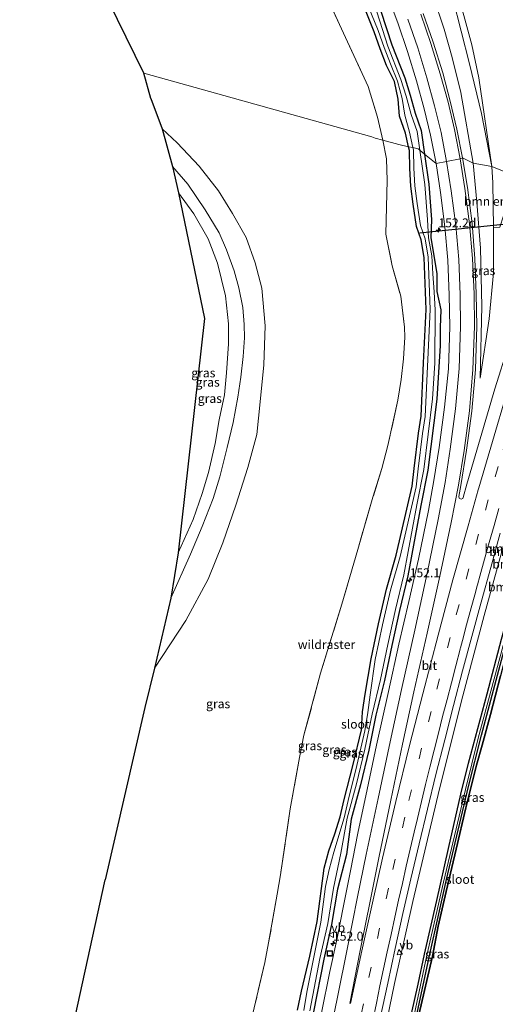
# Model space of a CAD drawing. Units: metres. Extents: x 226243 to 227893, y 531250 to 537501.
# Drawn here: x 227219 to 227352, y 536593 to 536869 of the extents above; entities that cross this region are included whole.
import ezdxf
from ezdxf.enums import TextEntityAlignment as Align

# ---------------------------------------------------------------- set-up
doc = ezdxf.new("R2010")
doc.units = ezdxf.units.M
doc.linetypes.add('IE-TERREINAFSCHEIDING', pattern=[10, 8, -2])
doc.linetypes.add('VW-3-9_STREEP', pattern=[12, 3, -9])
doc.layers.get('0').update_dxf_attribs({"lineweight": 25})
for name, color, linetype, lineweight in [('B-ME-AM-KILOMETR-S-B1', 7, 'Continuous', 18), ('B-ME-BV-GELEIDECONSTRUCTIE-GELEIDERAIL-L-B1', 213, 'BV-GELEIDERAIL', 18), ('B-ME-GR-BOMENSTRUIKEN-GV-B6', 93, 'Continuous', 18), ('B-ME-GW-KRUINLIJN-L-B1', 93, 'Continuous', 18), ('B-ME-GW-TEENLIJN-L-B1', 93, 'Continuous', 18), ('B-ME-IE-GRASLAND-GV-B6', 93, 'Continuous', 18), ('B-ME-IE-HULPGEOMETRIE-L-B1', 53, 'Continuous', 18), ('B-ME-IE-INRICHTINGSELEMENT-S-B1', 253, 'Continuous', 18), ('B-ME-IE-TERREINAFSCHEIDING-RASTERHEKWERK-L-B1', 8, 'IE-TERREINAFSCHEIDING', 18), ('B-ME-OG-WATER-GV-B6', 153, 'Continuous', 18), ('B-ME-VH-VERH_SOORT-BITUMEN-GV-B6', 8, 'IE-TERREINAFSCHEIDING-NATUURLIJK-HOUTWAL', 18), ('B-ME-VW-MARKERING-39STREEP-015-L-B1', 255, 'VW-3-9_STREEP', 18), ('B-ME-VW-MARKERING-STREEP-015-L-B1', 7, 'Continuous', 18), ('B-ME-VW-MEUBILAIR_WEGMEUBILAIR-VERKEERSBORD-S-B1', 8, 'Continuous', 18)]:
    doc.layers.add(name, color=color, linetype=linetype, lineweight=lineweight)
for name, color, linetype in [('B-ME-GR-BOS-GV-B6', 10, 'Continuous'), ('B-ME-GW-INSTEEKWATERGANG-L-B1', 10, 'Continuous'), ('B-ME-KG-KADASTRAAL-OPNAMEDTMGRENS-L-B1', 10, 'Continuous'), ('B-ME-KW-DUIKER-L-B1', 10, 'Continuous')]:
    doc.layers.add(name, color=color, linetype=linetype)
doc.styles.add('NLCS-ISO', font='NLCS-ISO.TTF')
doc.linetypes.add('BV-GELEIDERAIL', pattern='A,10,-3,[108,NLCS.SHX,S=1,R=0,X=0,Y=0],-3', length=16)
doc.linetypes.add('IE-TERREINAFSCHEIDING-NATUURLIJK-HOUTWAL', pattern='A,7,-1.5,[67,NLCS.SHX,S=0.75,R=45,X=0,Y=0],-1.5,7,-1.5,[70,NLCS.SHX,S=0.75,R=0,X=0,Y=0],-1.5', length=20)

# ---------------------------------------------------------------- blocks, each defined once
blk = doc.blocks.new('hecto')
for p, q in [((0, 0.625), (-0.625, 0)), ((0, -0.625), (0, 0.625)), ((-0.625, 0), (0.625, 0)), ((0.625, 0), (0, -0.625))]:
    blk.add_line(p, q)
blk = doc.blocks.new('put')
for p, q in [((0.75, 0.75), (-0.75, 0.75)), ((-0.75, 0.75), (-0.75, -0.75)), ((0.75, -0.75), (0.75, 0.75)), ((-0.75, -0.75), (0.75, -0.75))]:
    blk.add_line(p, q)
blk.add_lwpolyline([(-0.625, 0.625), (0.625, 0.625), (0.625, -0.625), (-0.625, -0.625)], close=True)
blk = doc.blocks.new('verkeersbord')
for p, q in [((0, 0.75), (-0.75, -0.625)), ((0.75, -0.625), (0, 0.75)), ((-0.75, -0.625), (0.75, -0.625))]:
    blk.add_line(p, q)

msp = doc.modelspace()

# ---------------------------------------------------------------- linework, layer by layer
at = {"layer": 'B-ME-BV-GELEIDECONSTRUCTIE-GELEIDERAIL-L-B1'}
msp.add_polyline3d([(227383.8718, 536816.9826, 15.3521), (227372.8598, 536783.3914, 15.3388), (227366.52, 536762.8057, 15.3097), (227356.9355, 536730.1678, 15.2732), (227349.2312, 536702.4275, 15.2636), (227343.3034, 536679.9145, 15.2357), (227336.7496, 536653.8122, 15.214), (227329.2763, 536622.2751, 15.2722), (227324.1726, 536599.2977, 15.2495), (227318.7584, 536572.9101, 15.2163), (227312.5745, 536541.0357, 15.1714), (227307.0703, 536514.4995, 15.1721), (227302.462, 536486.4189, 15.1248)], dxfattribs=at)
at = {"layer": 'B-ME-GR-BOMENSTRUIKEN-GV-B6'}
for points in [[(227320.733, 536918.922, 16.067), (227325.22, 536912.452, 15.726), (227329.746, 536905.796, 15.49), (227333.872, 536897.386, 15.145), (227336.868, 536891.213, 14.867), (227340.883, 536879.676, 14.635), (227343.576, 536870.517, 14.492), (227345.846, 536862.285, 14.399), (227347.809, 536853.073, 14.42), (227351.374, 536828.184, 14.512), (227348.516, 536843.033, 14.716), (227345.177, 536856.994, 14.922), (227340.479, 536875.367, 15.154), (227336.982, 536883.979, 15.365), (227333.115, 536893.213, 15.673), (227327.016, 536906.68, 16.104), (227320.733, 536918.922, 16.067)], [(227377.307, 536882.676, 13.679), (227369.051, 536857.178, 13.692), (227362.76, 536837.588, 13.818), (227359.885, 536828.947, 14.012), (227358.494, 536825.349, 14.137), (227351.374, 536828.184, 14.512), (227347.809, 536853.073, 14.42), (227345.846, 536862.285, 14.399), (227343.576, 536870.517, 14.492)], [(227353.688, 536811.237, 14.585), (227351.864, 536811.138, 14.764), (227351.664, 536823.639, 14.725), (227351.374, 536828.184, 14.512), (227358.494, 536825.349, 14.137), (227357.409, 536822.542, 14.235), (227354.676, 536814.363, 14.496), (227353.688, 536811.237, 14.585)]]:
    msp.add_polyline3d(points, dxfattribs=at)
at = {"layer": 'B-ME-GR-BOS-GV-B6'}
for points in [[(227328.1894, 536580.1556, 13.285), (227334.0124, 536607.5536, 13.341), (227338.7094, 536628.4426, 13.401), (227344.8974, 536654.4536, 13.401), (227348.4844, 536668.8346, 13.351), (227355.6287, 536695.4514, 13.3878), (227356.3131, 536694.7719, 14.1722), (227353.843, 536685.455, 14.159), (227351.043, 536674.656, 14.096), (227348.695, 536666.043, 14.058), (227347.122, 536660.515, 14.089), (227344.115, 536648.468, 14.025), (227341.422, 536636.917, 14.093), (227338.656, 536625.072, 14.093), (227336.425, 536615.334, 14.067), (227334.79, 536606.964, 14.067), (227330.996, 536590.536, 14.114)], [(227330.996, 536590.536, 14.114), (227334.79, 536606.964, 14.067), (227336.425, 536615.334, 14.067), (227338.656, 536625.072, 14.093), (227341.422, 536636.917, 14.093), (227344.115, 536648.468, 14.025), (227347.122, 536660.515, 14.089), (227348.695, 536666.043, 14.058), (227351.043, 536674.656, 14.096), (227353.843, 536685.455, 14.159)]]:
    msp.add_polyline3d(points, dxfattribs=at)
at = {"layer": 'B-ME-GW-INSTEEKWATERGANG-L-B1'}
for points in [[(227328.104, 536833.7685, 15.5429), (227327.2584, 536837.5182, 15.549), (227325.5075, 536842.2758, 15.807), (227325.2177, 536847.0677, 15.6741), (227324.1505, 536851.9948, 15.6272), (227321.9567, 536856.5215, 15.9937), (227320.1532, 536861.1875, 16.1671), (227318.4969, 536865.9047, 16.2207), (227312.957, 536879.7832, 16.769)], [(227318.7339, 536876.7026, 16.1264), (227323.371, 536862.3284, 15.7665), (227327.0277, 536853.0151, 15.5334), (227328.5459, 536848.2479, 15.51), (227329.9444, 536843.1151, 15.3986), (227331.5878, 536838.3372, 15.3771), (227332.5904, 536831.6902, 15.2397)], [(227297.0084, 536591.8273, 14.8221), (227298.1515, 536597.1692, 14.9247), (227300.4204, 536606.9125, 14.9904), (227302.452, 536616.7042, 14.8906), (227304.4349, 536631.6081, 15.1954), (227305.8033, 536636.4321, 15.2423), (227307.454, 536641.1982, 14.9766), (227308.9602, 536645.994, 14.8682), (227310.0444, 536650.8758, 14.8682), (227312.5424, 536660.6278, 14.993), (227314.919, 536670.3414, 14.7659), (227315.2341, 536675.4079, 14.9379), (227315.9438, 536680.3791, 14.9926), (227317.6067, 536690.2639, 15.0707), (227319.6495, 536700.0576, 15.3551), (227321.9126, 536709.7985, 15.1219), (227324.6235, 536719.2645, 14.9812), (227329.1147, 536738.6261, 14.7095), (227329.6145, 536743.6038, 14.6157), (227330.8311, 536753.5298, 14.7241), (227331.6569, 536758.2568, 14.7752), (227332.3142, 536773.2432, 14.9237), (227332.9848, 536788.1879, 14.83), (227332.4328, 536802.7089, 14.9295), (227331.6206, 536807.6478, 14.9514), (227330.2896, 536811.4356, 15.0834), (227329.3619, 536817.7007, 15.4448), (227328.7217, 536822.6876, 15.7184), (227328.4289, 536827.6892, 15.8312), (227328.3415, 536832.7153, 15.5412), (227328.104, 536833.7685, 15.5429)], [(227332.5904, 536831.6902, 15.2397), (227333.7935, 536823.306, 15.1244), (227334.488, 536813.3528, 15.0149), (227334.3561, 536808.2304, 14.8263), (227336.0077, 536798.1994, 14.7888), (227336.0525, 536793.1864, 14.7168), (227337.0843, 536788.0573, 14.8378), (227336.9248, 536783.0603, 14.7283), (227336.8985, 536778.058, 14.7909), (227335.9649, 536763.0539, 14.8065), (227333.4631, 536743.0893, 14.9361), (227331.5559, 536733.2104, 14.8033), (227327.9196, 536713.5429, 14.9969), (227325.5253, 536703.7904, 14.9386), (227323.369, 536694.024, 14.9144), (227321.3414, 536684.2271, 14.93), (227318.9719, 536674.5117, 14.8597), (227316.9747, 536664.7071, 14.9613), (227314.59, 536654.9953, 15.0107), (227312.022, 536645.3687, 14.7744), (227310.7328, 536635.4253, 14.9062), (227308.1501, 536625.7461, 14.8828), (227306.5548, 536615.8663, 14.9297), (227304.393, 536606.1011, 14.8888), (227301.5135, 536591.3791, 14.8387)], [(227328.092, 536587.015, 14.033), (227330.749, 536599.127, 13.99), (227332.544, 536607.489, 13.986), (227335.975, 536622.523, 14.003), (227339.247, 536637.102, 14.02), (227342.701, 536652.319, 13.999), (227344.895, 536661.003, 14.054), (227350.075, 536680.458, 14.075), (227354.112, 536695.778, 14.075), (227357.2754, 536707.153, 14.104), (227358.256, 536710.679, 14.113), (227362.313, 536725.502, 14.062), (227364.1438, 536732.0393, 14.054), (227364.1572, 536732.0873, 14.0539), (227365.957, 536738.514, 14.046), (227370.271, 536752.64, 14.079), (227376.027, 536770.987, 14.075), (227381.404, 536788.246, 13.932), (227386.062, 536802.886, 14.075), (227390.534, 536816.373, 14.105), (227390.617, 536816.618, 14.106)], [(227330.996, 536590.536, 14.114), (227334.79, 536606.964, 14.067), (227336.425, 536615.334, 14.067), (227338.656, 536625.072, 14.093), (227341.422, 536636.917, 14.093), (227344.115, 536648.468, 14.025), (227347.122, 536660.515, 14.089), (227348.695, 536666.043, 14.058), (227351.043, 536674.656, 14.096), (227353.843, 536685.455, 14.159)]]:
    msp.add_polyline3d(points, dxfattribs=at)
at = {"layer": 'B-ME-GW-KRUINLIJN-L-B1'}
for points in [[(227346.151, 536829.114, 15.575), (227342.704, 536848.974, 15.549), (227340.321, 536858.789, 15.734), (227338.059, 536866.737, 15.764), (227335.004, 536875.913, 15.962), (227331.665, 536884.645, 16.223), (227327.532, 536895.074, 16.261), (227323.208, 536904.718, 16.404), (227316.058, 536918.423, 16.749), (227311.793, 536927.884, 16.952), (227309.137, 536934, 17.171), (227307.61, 536938.387, 17.229)], [(227348.169, 536768.943, 14.901), (227348.636, 536789.057, 15.033), (227348.271, 536805.321, 15.205), (227347.228, 536818.25, 15.424), (227346.151, 536829.114, 15.575)], [(227261.487, 536707.305, 18.715), (227267.04, 536719.565, 18.801), (227270.302, 536727.32, 18.849), (227273.335, 536735.205, 19.079), (227275.221, 536741.259, 19.228), (227277.298, 536749.499, 19.275), (227279.009, 536756.442, 19.269), (227280.275, 536763.562, 19.031), (227281.1, 536769.144, 18.894), (227281.813, 536774.991, 18.797), (227282.151, 536780.166, 18.735), (227282.09, 536783.928, 18.738), (227281.647, 536788.692, 18.811), (227280.568, 536794.242, 18.807), (227279.227, 536798.973, 18.79), (227277.143, 536804.829, 18.811), (227275.029, 536809.619, 18.795), (227271.159, 536816.058, 18.865), (227266.247, 536823.237, 18.895), (227261.943, 536828.259, 18.895)], [(227263.7, 536820.835, 18.887), (227267.922, 536814.938, 18.927), (227271.945, 536807.949, 18.867), (227274.617, 536801.084, 18.861), (227276.796, 536791.994, 18.895), (227277.664, 536784.084, 18.766), (227277.68, 536778.517, 19.045), (227277.099, 536770.389, 19.273), (227276.524, 536764.262, 19.329), (227275.09, 536757.257, 19.314), (227273.925, 536750.571, 19.183), (227272.029, 536742.504, 19.002), (227270.277, 536736.612, 18.798), (227267.752, 536729.314, 18.694), (227263.544, 536719.946, 18.723)]]:
    msp.add_polyline3d(points, dxfattribs=at)
at = {"layer": 'B-ME-GW-TEENLIJN-L-B1'}
for points in [[(227351.374, 536828.184, 14.512), (227347.809, 536853.073, 14.42), (227345.846, 536862.285, 14.399), (227343.576, 536870.517, 14.492), (227340.883, 536879.676, 14.635), (227336.868, 536891.213, 14.867), (227333.872, 536897.386, 15.145), (227329.746, 536905.796, 15.49), (227325.22, 536912.452, 15.726), (227320.733, 536918.922, 16.067), (227316.096, 536925.961, 16.387), (227307.61, 536938.387, 17.229)], [(227259.047, 536838.765, 13.875), (227263.321, 536834.829, 14.078), (227269.473, 536828.269, 14.123), (227274.891, 536821.438, 14.217), (227278.805, 536815.049, 14.268), (227282.628, 536808.315, 14.364), (227285.158, 536801.258, 14.455), (227287.027, 536794.094, 14.403), (227287.948, 536783.612, 14.323), (227287.53, 536772.603, 14.175), (227286.499, 536762.254, 14.218), (227285.625, 536753.084, 13.757), (227283.072, 536743.838, 13.707), (227279.716, 536733.346, 13.713), (227276.089, 536722.796, 13.705), (227271.927, 536712.621, 13.715), (227265.699, 536700.991, 13.709), (227256.937, 536687.672, 13.682)], [(227351.374, 536828.184, 14.512), (227351.664, 536823.639, 14.725), (227351.864, 536811.138, 14.764), (227351.882, 536798.438, 14.729), (227350.647, 536785.487, 14.819), (227348.169, 536768.943, 14.901)]]:
    msp.add_polyline3d(points, dxfattribs=at)
at = {"layer": 'B-ME-IE-GRASLAND-GV-B6'}
for points in [[(227346.151, 536829.114, 15.575), (227342.704, 536848.974, 15.549), (227340.321, 536858.789, 15.734), (227338.059, 536866.737, 15.764), (227335.004, 536875.913, 15.962), (227331.665, 536884.645, 16.223), (227327.532, 536895.074, 16.261), (227323.208, 536904.718, 16.404), (227316.058, 536918.423, 16.749), (227311.793, 536927.884, 16.952), (227309.137, 536934, 17.171), (227307.61, 536938.387, 17.229), (227316.096, 536925.961, 16.387), (227320.733, 536918.922, 16.067), (227327.016, 536906.68, 16.104), (227333.115, 536893.213, 15.673), (227336.982, 536883.979, 15.365), (227340.479, 536875.367, 15.154), (227345.177, 536856.994, 14.922), (227348.516, 536843.033, 14.716), (227351.374, 536828.184, 14.512), (227346.151, 536829.114, 15.575)], [(227298.3138, 536890.6858, 20.1714), (227309.3426, 536866.7807, 19.4327), (227316.7462, 536850.6316, 18.4705), (227319.4078, 536842.0177, 17.8903), (227320.8945, 536835.5687, 17.9256), (227318.693, 536836.167, 14.184), (227317.772, 536836.557, 14.322), (227253.942, 536854.392, 13.795), (227241.631, 536879.6, 14.285)], [(227320.8945, 536835.5687, 17.9256), (227319.4078, 536842.0177, 17.8903), (227316.7462, 536850.6316, 18.4705), (227309.3426, 536866.7807, 19.4327), (227298.3138, 536890.6858, 20.1714)], [(227314.0125, 536880.1898, 15.6491), (227319.5562, 536866.3019, 15.2647), (227321.2145, 536861.5788, 15.136), (227322.9948, 536856.9727, 15.048), (227324.9921, 536852.1206, 14.9544), (227326.3414, 536847.2225, 14.8639), (227327.0519, 536842.6032, 14.7805), (227328.3454, 536837.8393, 14.6925), (227329.3222, 536833.5077, 14.6134), (227328.104, 536833.7685, 15.5429), (227327.2584, 536837.5182, 15.549), (227325.5075, 536842.2758, 15.807), (227325.2177, 536847.0677, 15.6741), (227324.1505, 536851.9948, 15.6272), (227321.9567, 536856.5215, 15.9937), (227320.1532, 536861.1875, 16.1671), (227318.4969, 536865.9047, 16.2207), (227312.957, 536879.7832, 16.769)], [(227312.957, 536879.7832, 16.769), (227318.4969, 536865.9047, 16.2207), (227320.1532, 536861.1875, 16.1671), (227321.9567, 536856.5215, 15.9937), (227324.1505, 536851.9948, 15.6272), (227325.2177, 536847.0677, 15.6741), (227325.5075, 536842.2758, 15.807), (227327.2584, 536837.5182, 15.549), (227328.104, 536833.7685, 15.5429), (227325.346, 536834.359, 14.307), (227320.8945, 536835.5687, 17.9256)], [(227331.2935, 536832.774, 14.591), (227330.4853, 536838.0654, 14.6863), (227328.8629, 536842.7822, 14.7751), (227327.461, 536847.9275, 14.87), (227325.9614, 536852.6364, 14.9579), (227322.3054, 536861.9478, 15.136), (227317.6745, 536876.3026, 15.5213)], [(227322.358, 536875.734, 16.163), (227325.063, 536868.473, 15.957), (227327.762, 536860.42, 15.852), (227330.293, 536852.181, 15.583), (227332.485, 536844.328, 15.493), (227334.198, 536836.978, 15.337), (227335.781, 536829.024, 15.217), (227332.5904, 536831.6902, 15.2397), (227331.5878, 536838.3372, 15.3771), (227329.9444, 536843.1151, 15.3986), (227328.5459, 536848.2479, 15.51), (227327.0277, 536853.0151, 15.5334), (227323.371, 536862.3284, 15.7665), (227318.7339, 536876.7026, 16.1264)], [(227318.7339, 536876.7026, 16.1264), (227323.371, 536862.3284, 15.7665), (227327.0277, 536853.0151, 15.5334), (227328.5459, 536848.2479, 15.51), (227329.9444, 536843.1151, 15.3986), (227331.5878, 536838.3372, 15.3771), (227332.5904, 536831.6902, 15.2397), (227331.2935, 536832.774, 14.591)], [(227335.004, 536875.913, 15.962), (227338.059, 536866.737, 15.764), (227340.321, 536858.789, 15.734), (227342.704, 536848.974, 15.549), (227346.151, 536829.114, 15.575), (227343.201, 536830.616, 15.577), (227341.596, 536838.711, 15.782), (227339.785, 536846.544, 15.864), (227337.652, 536854.417, 15.944), (227334.967, 536863.073, 16.124), (227332.199, 536871.122, 16.283)], [(227259.047, 536838.765, 13.875), (227255.935, 536847.263, 13.795), (227253.942, 536854.392, 13.795), (227317.772, 536836.557, 14.322), (227318.693, 536836.167, 14.184), (227320.8945, 536835.5687, 17.9256), (227321.8857, 536830.3634, 17.9364), (227322.0771, 536824.2599, 18.2491), (227321.9185, 536816.9359, 18.7509), (227321.7685, 536809.246, 18.8758), (227323.4657, 536800.406, 18.5146), (227325.9111, 536791.9197, 17.5388), (227326.9169, 536783.1896, 17.2387), (227327.0565, 536780.4316, 17.1796), (227326.683, 536774.3293, 17.0667), (227326.0318, 536768.5267, 17.2781), (227325.119, 536762.7084, 17.2667), (227322.2999, 536750.0345, 17.2215), (227320.6132, 536743.5704, 17.4164), (227318.0999, 536735.5167, 17.5785), (227313.8748, 536720.908, 18.0746), (227309.3639, 536705.5526, 18.8534), (227303.4691, 536686.2122, 19.6108), (227298.788, 536668.8778, 19.7287), (227297.5557, 536662.6253, 19.7323), (227294.9751, 536648.2777, 19.4433), (227292.2515, 536629.7867, 19.0563), (227291.3333, 536624.2958, 18.9267), (227288.9098, 536610.7021, 19.0149), (227287.8282, 536605.1318, 19.0668), (227285.2512, 536594.0427, 19.2449), (227283.0905, 536584.8671, 19.092)], [(227234.703, 536589.924, 13.681), (227243.092, 536628.375, 13.945), (227254.26, 536676.614, 13.495), (227256.937, 536687.672, 13.682), (227265.699, 536700.991, 13.709), (227271.927, 536712.621, 13.715), (227276.089, 536722.796, 13.705), (227279.716, 536733.346, 13.713), (227283.072, 536743.838, 13.707), (227285.625, 536753.084, 13.757), (227286.499, 536762.254, 14.218), (227287.53, 536772.603, 14.175), (227287.948, 536783.612, 14.323), (227287.027, 536794.094, 14.403), (227285.158, 536801.258, 14.455), (227282.628, 536808.315, 14.364), (227278.805, 536815.049, 14.268), (227274.891, 536821.438, 14.217), (227269.473, 536828.269, 14.123), (227263.321, 536834.829, 14.078), (227259.047, 536838.765, 13.875)], [(227259.047, 536838.765, 13.875), (227263.321, 536834.829, 14.078), (227269.473, 536828.269, 14.123), (227274.891, 536821.438, 14.217), (227278.805, 536815.049, 14.268), (227282.628, 536808.315, 14.364), (227285.158, 536801.258, 14.455), (227287.027, 536794.094, 14.403), (227287.948, 536783.612, 14.323), (227287.53, 536772.603, 14.175), (227286.499, 536762.254, 14.218), (227285.625, 536753.084, 13.757), (227283.072, 536743.838, 13.707), (227279.716, 536733.346, 13.713), (227276.089, 536722.796, 13.705), (227271.927, 536712.621, 13.715), (227265.699, 536700.991, 13.709), (227256.937, 536687.672, 13.682), (227261.487, 536707.305, 18.715), (227267.04, 536719.565, 18.801), (227270.302, 536727.32, 18.849), (227273.335, 536735.205, 19.079), (227275.221, 536741.259, 19.228), (227277.298, 536749.499, 19.275), (227279.009, 536756.442, 19.269), (227280.275, 536763.562, 19.031), (227281.1, 536769.144, 18.894), (227281.813, 536774.991, 18.797), (227282.151, 536780.166, 18.735), (227282.09, 536783.928, 18.738), (227281.647, 536788.692, 18.811), (227280.568, 536794.242, 18.807), (227279.227, 536798.973, 18.79), (227277.143, 536804.829, 18.811), (227275.029, 536809.619, 18.795), (227271.159, 536816.058, 18.865), (227266.247, 536823.237, 18.895), (227261.943, 536828.259, 18.895), (227259.047, 536838.765, 13.875)], [(227283.0905, 536584.8671, 19.092), (227285.2512, 536594.0427, 19.2449), (227287.8282, 536605.1318, 19.0668), (227288.9098, 536610.7021, 19.0149), (227291.3333, 536624.2958, 18.9267), (227292.2515, 536629.7867, 19.0563), (227294.9751, 536648.2777, 19.4433), (227297.5557, 536662.6253, 19.7323), (227298.788, 536668.8778, 19.7287), (227303.4691, 536686.2122, 19.6108), (227309.3639, 536705.5526, 18.8534), (227313.8748, 536720.908, 18.0746), (227318.0999, 536735.5167, 17.5785), (227320.6132, 536743.5704, 17.4164), (227322.2999, 536750.0345, 17.2215), (227325.119, 536762.7084, 17.2667), (227326.0318, 536768.5267, 17.2781), (227326.683, 536774.3293, 17.0667), (227327.0565, 536780.4316, 17.1796), (227326.9169, 536783.1896, 17.2387), (227325.9111, 536791.9197, 17.5388), (227323.4657, 536800.406, 18.5146), (227321.7685, 536809.246, 18.8758), (227321.9185, 536816.9359, 18.7509), (227322.0771, 536824.2599, 18.2491), (227321.8857, 536830.3634, 17.9364), (227320.8945, 536835.5687, 17.9256), (227325.346, 536834.359, 14.307), (227328.104, 536833.7685, 15.5429), (227328.3415, 536832.7153, 15.5412), (227328.4289, 536827.6892, 15.8312), (227328.7217, 536822.6876, 15.7184), (227329.3619, 536817.7007, 15.4448), (227330.2896, 536811.4356, 15.0834), (227331.6206, 536807.6478, 14.9514), (227332.4328, 536802.7089, 14.9295), (227332.9848, 536788.1879, 14.83), (227332.3142, 536773.2432, 14.9237), (227331.6569, 536758.2568, 14.7752), (227330.8311, 536753.5298, 14.7241), (227329.6145, 536743.6038, 14.6157), (227329.1147, 536738.6261, 14.7095), (227324.6235, 536719.2645, 14.9812), (227321.9126, 536709.7985, 15.1219), (227319.6495, 536700.0576, 15.3551), (227317.6067, 536690.2639, 15.0707), (227315.9438, 536680.3791, 14.9926), (227315.2341, 536675.4079, 14.9379), (227314.919, 536670.3414, 14.7659), (227312.5424, 536660.6278, 14.993), (227310.0444, 536650.8758, 14.8682), (227308.9602, 536645.994, 14.8682), (227307.454, 536641.1982, 14.9766), (227305.8033, 536636.4321, 15.2423), (227304.4349, 536631.6081, 15.1954), (227302.452, 536616.7042, 14.8906), (227300.4204, 536606.9125, 14.9904), (227298.1515, 536597.1692, 14.9247), (227297.0084, 536591.8273, 14.8221)], [(227297.0084, 536591.8273, 14.8221), (227298.1515, 536597.1692, 14.9247), (227300.4204, 536606.9125, 14.9904), (227302.452, 536616.7042, 14.8906), (227304.4349, 536631.6081, 15.1954), (227305.8033, 536636.4321, 15.2423), (227307.454, 536641.1982, 14.9766), (227308.9602, 536645.994, 14.8682), (227310.0444, 536650.8758, 14.8682), (227312.5424, 536660.6278, 14.993), (227314.919, 536670.3414, 14.7659), (227315.2341, 536675.4079, 14.9379), (227315.9438, 536680.3791, 14.9926), (227317.6067, 536690.2639, 15.0707), (227319.6495, 536700.0576, 15.3551), (227321.9126, 536709.7985, 15.1219), (227324.6235, 536719.2645, 14.9812), (227329.1147, 536738.6261, 14.7095), (227329.6145, 536743.6038, 14.6157), (227330.8311, 536753.5298, 14.7241), (227331.6569, 536758.2568, 14.7752), (227332.3142, 536773.2432, 14.9237), (227332.9848, 536788.1879, 14.83), (227332.4328, 536802.7089, 14.9295), (227331.6206, 536807.6478, 14.9514), (227330.2896, 536811.4356, 15.0834), (227329.3619, 536817.7007, 15.4448), (227328.7217, 536822.6876, 15.7184), (227328.4289, 536827.6892, 15.8312), (227328.3415, 536832.7153, 15.5412), (227328.104, 536833.7685, 15.5429), (227329.3222, 536833.5077, 14.6134), (227329.4703, 536832.8509, 14.6014), (227329.5593, 536827.7321, 14.5101), (227329.8485, 536822.7928, 14.4219), (227330.4823, 536817.8555, 14.3332), (227331.3925, 536811.7083, 14.2224), (227332.7205, 536807.9291, 14.151), (227333.5602, 536802.8235, 14.151), (227334.1165, 536788.1868, 14.151), (227332.7827, 536758.129, 14.151), (227331.9499, 536753.3618, 14.151), (227330.7388, 536743.4802, 14.151), (227330.2328, 536738.441, 14.151), (227325.7187, 536718.9808, 14.151), (227323.0078, 536709.5147, 14.151), (227320.7545, 536699.8159, 14.151), (227318.7181, 536690.0528, 14.151), (227317.3203, 536680.1494, 14.151), (227316.7194, 536675.2492, 14.151), (227315.8655, 536670.1278, 14.151), (227313.6396, 536660.3531, 14.151), (227311.1445, 536650.6128, 14.151), (227310.0538, 536645.7014, 14.151), (227307.1207, 536636.0567, 14.151), (227305.8788, 536631.2184, 14.151), (227304.862, 536626.4956, 14.151), (227303.5681, 536616.5163, 14.151), (227301.525, 536606.6693, 14.151), (227299.6369, 536596.8545, 14.151), (227298.8004, 536591.7088, 14.151)], [(227300.4052, 536591.6048, 14.151), (227303.2858, 536606.3319, 14.151), (227305.4435, 536616.0788, 14.151), (227307.0426, 536625.9827, 14.151), (227309.095, 536635.8021, 14.151), (227310.91, 536645.5881, 14.151), (227313.4943, 536655.276, 14.151), (227315.871, 536664.9549, 14.151), (227317.868, 536674.7587, 14.151), (227320.2379, 536684.4758, 14.151), (227322.263, 536694.2605, 14.151), (227324.4238, 536704.0472, 14.151), (227326.8133, 536713.7803, 14.151), (227330.4446, 536733.4209, 14.151), (227332.3461, 536743.2697, 14.151), (227334.8382, 536763.1574, 14.151), (227335.4693, 536773.1048, 14.151), (227335.5342, 536787.9391, 14.151), (227335.2821, 536793.0696, 14.151), (227334.8775, 536798.1026, 14.151), (227334.6154, 536803.1504, 14.151), (227333.6328, 536808.1828, 14.151), (227333.356, 536813.328, 14.2427), (227332.6682, 536823.1858, 14.4186), (227331.2935, 536832.774, 14.591)], [(227331.2935, 536832.774, 14.591), (227332.5904, 536831.6902, 15.2397), (227333.7935, 536823.306, 15.1244), (227334.488, 536813.3528, 15.0149), (227334.3561, 536808.2304, 14.8263), (227336.0077, 536798.1994, 14.7888), (227336.0525, 536793.1864, 14.7168), (227337.0843, 536788.0573, 14.8378), (227336.9248, 536783.0603, 14.7283), (227336.8985, 536778.058, 14.7909), (227335.9649, 536763.0539, 14.8065), (227333.4631, 536743.0893, 14.9361), (227331.5559, 536733.2104, 14.8033), (227327.9196, 536713.5429, 14.9969), (227325.5253, 536703.7904, 14.9386), (227323.369, 536694.024, 14.9144), (227321.3414, 536684.2271, 14.93), (227318.9719, 536674.5117, 14.8597), (227316.9747, 536664.7071, 14.9613), (227314.59, 536654.9953, 15.0107), (227312.022, 536645.3687, 14.7744), (227310.7328, 536635.4253, 14.9062), (227308.1501, 536625.7461, 14.8828), (227306.5548, 536615.8663, 14.9297), (227304.393, 536606.1011, 14.8888), (227301.5135, 536591.3791, 14.8387)], [(227301.5135, 536591.3791, 14.8387), (227304.393, 536606.1011, 14.8888), (227306.5548, 536615.8663, 14.9297), (227308.1501, 536625.7461, 14.8828), (227310.7328, 536635.4253, 14.9062), (227312.022, 536645.3687, 14.7744), (227314.59, 536654.9953, 15.0107), (227316.9747, 536664.7071, 14.9613), (227318.9719, 536674.5117, 14.8597), (227321.3414, 536684.2271, 14.93), (227323.369, 536694.024, 14.9144), (227325.5253, 536703.7904, 14.9386), (227327.9196, 536713.5429, 14.9969), (227331.5559, 536733.2104, 14.8033), (227333.4631, 536743.0893, 14.9361), (227335.9649, 536763.0539, 14.8065), (227336.8985, 536778.058, 14.7909), (227336.9248, 536783.0603, 14.7283), (227337.0843, 536788.0573, 14.8378), (227336.0525, 536793.1864, 14.7168), (227336.0077, 536798.1994, 14.7888), (227334.3561, 536808.2304, 14.8263), (227334.488, 536813.3528, 15.0149), (227333.7935, 536823.306, 15.1244), (227332.5904, 536831.6902, 15.2397), (227335.781, 536829.024, 15.217), (227337.056, 536820.911, 15.073), (227338.265, 536811.331, 15.04), (227339.077, 536801.941, 14.946), (227339.474, 536792.195, 14.898), (227339.615, 536783.29, 14.881), (227339.231, 536771.481, 14.927), (227338.188, 536760.808, 14.941), (227336.677, 536749.509, 15.011), (227335.197, 536740.247, 15.076), (227333.675, 536731.786, 15.131), (227330.869, 536718.191, 15.136), (227328.137, 536706.347, 15.104), (227325.384, 536694.367, 15.072), (227322.452, 536681.081, 15.054), (227319.133, 536666.052, 15.049), (227316.453, 536653.692, 15.022), (227313.864, 536641.372, 15.012), (227311.79, 536630.894, 14.969), (227309.905, 536621.096, 14.964), (227307.968, 536611.484, 14.957), (227306.049, 536602.614, 14.933), (227303.708, 536591.079, 14.935)], [(227356.055, 536778.101, 14.971), (227352.289, 536765.883, 14.957), (227348.175, 536751.954, 14.947), (227344.403, 536739.164, 14.929), (227343.43, 536735.475, 14.933), (227343.266, 536735.155, 14.949), (227342.794, 536735.022, 14.961), (227342.302, 536735.26, 14.966), (227342.208, 536735.761, 14.953), (227342.752, 536738.822, 14.954), (227344.32, 536748.691, 14.958), (227345.793, 536759.67, 14.986), (227346.792, 536771.29, 15.022), (227347.233, 536783.496, 15.077), (227347.062, 536792.564, 15.124), (227346.646, 536802.426, 15.258), (227345.864, 536812.22, 15.332), (227344.562, 536822.368, 15.443), (227343.201, 536830.616, 15.577), (227346.151, 536829.114, 15.575), (227347.228, 536818.25, 15.424), (227348.271, 536805.321, 15.205), (227348.636, 536789.057, 15.033), (227348.169, 536768.943, 14.901), (227350.647, 536785.487, 14.819), (227351.882, 536798.438, 14.729), (227351.864, 536811.138, 14.764), (227353.688, 536811.237, 14.585)], [(227346.151, 536829.114, 15.575), (227351.374, 536828.184, 14.512), (227351.664, 536823.639, 14.725), (227351.864, 536811.138, 14.764), (227351.882, 536798.438, 14.729), (227350.647, 536785.487, 14.819), (227348.169, 536768.943, 14.901), (227348.636, 536789.057, 15.033), (227348.271, 536805.321, 15.205), (227347.228, 536818.25, 15.424), (227346.151, 536829.114, 15.575)], [(227263.7, 536820.835, 18.887), (227261.943, 536828.259, 18.895), (227266.247, 536823.237, 18.895), (227271.159, 536816.058, 18.865), (227275.029, 536809.619, 18.795), (227277.143, 536804.829, 18.811), (227279.227, 536798.973, 18.79), (227280.568, 536794.242, 18.807), (227281.647, 536788.692, 18.811), (227282.09, 536783.928, 18.738), (227282.151, 536780.166, 18.735), (227281.813, 536774.991, 18.797), (227281.1, 536769.144, 18.894), (227280.275, 536763.562, 19.031), (227279.009, 536756.442, 19.269), (227277.298, 536749.499, 19.275), (227275.221, 536741.259, 19.228), (227273.335, 536735.205, 19.079), (227270.302, 536727.32, 18.849), (227267.04, 536719.565, 18.801), (227261.487, 536707.305, 18.715), (227263.544, 536719.946, 18.723), (227267.752, 536729.314, 18.694), (227270.277, 536736.612, 18.798), (227272.029, 536742.504, 19.002), (227273.925, 536750.571, 19.183), (227275.09, 536757.257, 19.314), (227276.524, 536764.262, 19.329), (227277.099, 536770.389, 19.273), (227277.68, 536778.517, 19.045), (227277.664, 536784.084, 18.766), (227276.796, 536791.994, 18.895), (227274.617, 536801.084, 18.861), (227271.945, 536807.949, 18.867), (227267.922, 536814.938, 18.927), (227263.7, 536820.835, 18.887)], [(227263.7, 536820.835, 18.887), (227267.922, 536814.938, 18.927), (227271.945, 536807.949, 18.867), (227274.617, 536801.084, 18.861), (227276.796, 536791.994, 18.895), (227277.664, 536784.084, 18.766), (227277.68, 536778.517, 19.045), (227277.099, 536770.389, 19.273), (227276.524, 536764.262, 19.329), (227275.09, 536757.257, 19.314), (227273.925, 536750.571, 19.183), (227272.029, 536742.504, 19.002), (227270.277, 536736.612, 18.798), (227267.752, 536729.314, 18.694), (227263.544, 536719.946, 18.723), (227270.934, 536785.601, 15.446), (227263.7, 536820.835, 18.887)], [(227320.1766, 536589.5899, 14.4748), (227322.2719, 536599.3682, 14.4834), (227324.3691, 536609.1458, 14.4806), (227326.4861, 536618.9218, 14.4906), (227328.737, 536628.6659, 14.5081), (227331.0464, 536638.3963, 14.4757), (227333.4239, 536648.1117, 14.493), (227335.7338, 536657.8427, 14.4815), (227338.2232, 536667.533, 14.4781), (227340.631, 536677.2086, 14.5223), (227343.1788, 536686.8797, 14.528), (227345.7654, 536696.5396, 14.552), (227348.4214, 536706.1811, 14.5404), (227351.0963, 536715.8162, 14.5462), (227353.79, 536725.449, 14.5436)], [(227328.092, 536587.015, 14.033), (227330.749, 536599.127, 13.99), (227332.544, 536607.489, 13.986), (227335.975, 536622.523, 14.003), (227339.247, 536637.102, 14.02), (227342.701, 536652.319, 13.999), (227344.895, 536661.003, 14.054), (227350.075, 536680.458, 14.075), (227354.112, 536695.778, 14.075), (227357.2754, 536707.153, 14.104), (227358.1231, 536707.214, 13.397), (227347.6097, 536668.0715, 13.351), (227344.0227, 536653.6905, 13.401), (227337.8347, 536627.6795, 13.401), (227333.1377, 536606.7905, 13.341), (227327.3147, 536579.3925, 13.285)], [(227354.112, 536695.778, 14.075), (227350.075, 536680.458, 14.075), (227344.895, 536661.003, 14.054), (227342.701, 536652.319, 13.999), (227339.247, 536637.102, 14.02), (227335.975, 536622.523, 14.003), (227332.544, 536607.489, 13.986), (227330.749, 536599.127, 13.99), (227328.092, 536587.015, 14.033)]]:
    msp.add_polyline3d(points, dxfattribs=at)
at = {"layer": 'B-ME-IE-HULPGEOMETRIE-L-B1'}
msp.add_polyline3d([(227253.942, 536854.392, 13.795), (227317.772, 536836.557, 14.322), (227318.693, 536836.167, 14.184), (227320.8945, 536835.5687, 17.9256), (227325.346, 536834.359, 14.307), (227328.104, 536833.7685, 15.5429), (227329.3222, 536833.5077, 14.6134), (227330.792, 536833.193, 15.08), (227331.2935, 536832.774, 14.591), (227332.5904, 536831.6902, 15.2397), (227335.781, 536829.024, 15.217), (227338.708, 536829.656, 15.372), (227342.54, 536830.398, 15.544), (227343.201, 536830.616, 15.577), (227346.151, 536829.114, 15.575), (227351.374, 536828.184, 14.512), (227358.494, 536825.349, 14.137)], dxfattribs=at)
at = {"layer": 'B-ME-IE-TERREINAFSCHEIDING-RASTERHEKWERK-L-B1'}
for points in [[(227277.9776, 536962.5881, 20.6303), (227276.231, 536962.4515, 20.8103), (227277.7266, 536953.5189, 20.7298), (227280.9336, 536944.5253, 20.4606), (227284.4483, 536933.1779, 19.8213), (227286.4869, 536924.2066, 19.8254), (227289.6587, 536915.6875, 20.1198), (227291.508, 536907.3346, 20.4141), (227292.3828, 536904.0984, 20.5809), (227298.3138, 536890.6858, 20.1714), (227309.3426, 536866.7807, 19.4327), (227316.7462, 536850.6316, 18.4705), (227319.4078, 536842.0177, 17.8903), (227320.8945, 536835.5687, 17.9256)], [(227320.8945, 536835.5687, 17.9256), (227321.8857, 536830.3634, 17.9364), (227322.0771, 536824.2599, 18.2491), (227321.9185, 536816.9359, 18.7509), (227321.7685, 536809.246, 18.8758), (227323.4657, 536800.406, 18.5146), (227325.9111, 536791.9197, 17.5388), (227326.9169, 536783.1896, 17.2387), (227327.0565, 536780.4316, 17.1796), (227326.683, 536774.3293, 17.0667), (227326.0318, 536768.5267, 17.2781), (227325.119, 536762.7084, 17.2667), (227322.2999, 536750.0345, 17.2215), (227320.6132, 536743.5704, 17.4164), (227318.0999, 536735.5167, 17.5785), (227313.8748, 536720.908, 18.0746), (227309.3639, 536705.5526, 18.8534), (227303.4691, 536686.2122, 19.6108), (227298.788, 536668.8778, 19.7287), (227297.5557, 536662.6253, 19.7323), (227294.9751, 536648.2777, 19.4433), (227292.2515, 536629.7867, 19.0563), (227291.3333, 536624.2958, 18.9267), (227288.9098, 536610.7021, 19.0149), (227287.8282, 536605.1318, 19.0668), (227285.2512, 536594.0427, 19.2449), (227283.0905, 536584.8671, 19.092)]]:
    msp.add_polyline3d(points, dxfattribs=at)
at = {"layer": 'B-ME-KG-KADASTRAAL-OPNAMEDTMGRENS-L-B1'}
msp.add_line((227255.935, 536847.263, 13.795), (227253.942, 536854.392, 13.795), dxfattribs=at)
for points in [[(227253.942, 536854.392, 13.795), (227241.631, 536879.6, 14.285), (227240.193, 536883.108, 19.311), (227235.09, 536894.864, 19.161), (227232.088, 536900.971, 14.23), (227230.692, 536904.203, 14.722), (227228.961, 536908.365, 14.64), (227226.671, 536913.545, 14.667), (227220.008, 536942.958, 14.608), (227219.186, 536978.535, 14.553), (227228.554, 537020.359, 14.397), (227233.344, 537035.638, 14.342), (227243.313, 537051.513, 14.288), (227276.327, 537086.675, 13.091), (227277.244, 537087.816, 14.112), (227270.468, 537103.69, 13.187)], [(227255.935, 536847.263, 13.795), (227259.047, 536838.765, 13.875), (227261.943, 536828.259, 18.895), (227263.7, 536820.835, 18.887), (227270.934, 536785.601, 15.446), (227263.544, 536719.946, 18.723), (227261.487, 536707.305, 18.715), (227256.937, 536687.672, 13.682), (227254.26, 536676.614, 13.495), (227243.092, 536628.375, 13.945)], [(227222.477, 536517.906, 14.014), (227222.722, 536519.44, 14.007), (227222.714, 536519.597, 13.125), (227222.9119, 536520.841, 13.1031), (227222.997, 536521.376, 13.102), (227223.0804, 536521.8985, 13.1025), (227223.146, 536522.31, 13.748), (227232.52, 536580.23, 13.896), (227234.027, 536587.084, 13.879), (227234.262, 536588.3379, 13.2665), (227234.361, 536588.866, 13.255), (227234.5352, 536589.405, 13.2649), (227234.703, 536589.924, 13.681), (227243.092, 536628.375, 13.945)]]:
    msp.add_polyline3d(points, dxfattribs=at)
at = {"layer": 'B-ME-KW-DUIKER-L-B1'}
msp.add_line((227356.354, 536812.15, 12.837), (227331.284, 536809.501, 12.761), dxfattribs=at)
at = {"layer": 'B-ME-OG-WATER-GV-B6'}
for points in [[(227331.2935, 536832.774, 14.591), (227330.792, 536833.193, 15.08), (227329.3222, 536833.5077, 14.6134), (227328.3454, 536837.8393, 14.6925), (227327.0519, 536842.6032, 14.7805), (227326.3414, 536847.2225, 14.8639), (227324.9921, 536852.1206, 14.9544), (227322.9948, 536856.9727, 15.048), (227321.2145, 536861.5788, 15.136), (227319.5562, 536866.3019, 15.2647), (227314.0125, 536880.1898, 15.6491)], [(227317.6745, 536876.3026, 15.5213), (227322.3054, 536861.9478, 15.136), (227325.9614, 536852.6364, 14.9579), (227327.461, 536847.9275, 14.87), (227328.8629, 536842.7822, 14.7751), (227330.4853, 536838.0654, 14.6863), (227331.2935, 536832.774, 14.591)], [(227298.8004, 536591.7088, 14.151), (227299.6369, 536596.8545, 14.151), (227301.525, 536606.6693, 14.151), (227303.5681, 536616.5163, 14.151), (227304.862, 536626.4956, 14.151), (227305.8788, 536631.2184, 14.151), (227307.1207, 536636.0567, 14.151), (227310.0538, 536645.7014, 14.151), (227311.1445, 536650.6128, 14.151), (227313.6396, 536660.3531, 14.151), (227315.8655, 536670.1278, 14.151), (227316.7194, 536675.2492, 14.151), (227317.3203, 536680.1494, 14.151), (227318.7181, 536690.0528, 14.151), (227320.7545, 536699.8159, 14.151), (227323.0078, 536709.5147, 14.151), (227325.7187, 536718.9808, 14.151), (227330.2328, 536738.441, 14.151), (227330.7388, 536743.4802, 14.151), (227331.9499, 536753.3618, 14.151), (227332.7827, 536758.129, 14.151), (227334.1165, 536788.1868, 14.151), (227333.5602, 536802.8235, 14.151), (227332.7205, 536807.9291, 14.151), (227331.3925, 536811.7083, 14.2224), (227330.4823, 536817.8555, 14.3332), (227329.8485, 536822.7928, 14.4219), (227329.5593, 536827.7321, 14.5101), (227329.4703, 536832.8509, 14.6014), (227329.3222, 536833.5077, 14.6134), (227330.792, 536833.193, 15.08), (227331.2935, 536832.774, 14.591)], [(227331.2935, 536832.774, 14.591), (227332.6682, 536823.1858, 14.4186), (227333.356, 536813.328, 14.2427), (227333.6328, 536808.1828, 14.151), (227334.6154, 536803.1504, 14.151), (227334.8775, 536798.1026, 14.151), (227335.2821, 536793.0696, 14.151), (227335.5342, 536787.9391, 14.151), (227335.4693, 536773.1048, 14.151), (227334.8382, 536763.1574, 14.151), (227332.3461, 536743.2697, 14.151), (227330.4446, 536733.4209, 14.151), (227326.8133, 536713.7803, 14.151), (227324.4238, 536704.0472, 14.151), (227322.263, 536694.2605, 14.151), (227320.2379, 536684.4758, 14.151), (227317.868, 536674.7587, 14.151), (227315.871, 536664.9549, 14.151), (227313.4943, 536655.276, 14.151), (227310.91, 536645.5881, 14.151), (227309.095, 536635.8021, 14.151), (227307.0426, 536625.9827, 14.151), (227305.4435, 536616.0788, 14.151), (227303.2858, 536606.3319, 14.151), (227300.4052, 536591.6048, 14.151)], [(227327.3147, 536579.3925, 13.285), (227333.1377, 536606.7905, 13.341), (227337.8347, 536627.6795, 13.401), (227344.0227, 536653.6905, 13.401), (227347.6097, 536668.0715, 13.351), (227358.1231, 536707.214, 13.397), (227360.3517, 536715.4455, 13.397), (227365.1524, 536732.3601, 13.3825), (227370.7897, 536751.6695, 13.439), (227374.9297, 536765.1845, 13.393), (227382.9787, 536790.4865, 13.439), (227391.4647, 536816.3882, 13.3978), (227391.72, 536816.319, 13.397), (227392.0373, 536816.2326, 13.3962), (227383.8534, 536791.2496, 13.439), (227375.8044, 536765.9476, 13.393), (227371.6644, 536752.4326, 13.439), (227369.4031, 536744.7, 13.4023), (227365.8765, 536732.6059, 13.3827), (227361.2264, 536716.2086, 13.397), (227358.8762, 536707.5282, 13.397), (227355.6287, 536695.4514, 13.3878)], [(227355.6287, 536695.4514, 13.3878), (227348.4844, 536668.8346, 13.351), (227344.8974, 536654.4536, 13.401), (227338.7094, 536628.4426, 13.401), (227334.0124, 536607.5536, 13.341), (227328.1894, 536580.1556, 13.285)]]:
    msp.add_polyline3d(points, dxfattribs=at)
at = {"layer": 'B-ME-VH-VERH_SOORT-BITUMEN-GV-B6'}
for points in [[(227332.199, 536871.122, 16.283), (227334.967, 536863.073, 16.124), (227337.652, 536854.417, 15.944), (227339.785, 536846.544, 15.864), (227341.596, 536838.711, 15.782), (227343.201, 536830.616, 15.577), (227342.54, 536830.398, 15.544), (227338.708, 536829.656, 15.372), (227335.781, 536829.024, 15.217), (227334.198, 536836.978, 15.337), (227332.485, 536844.328, 15.493), (227330.293, 536852.181, 15.583), (227327.762, 536860.42, 15.852), (227325.063, 536868.473, 15.957), (227322.358, 536875.734, 16.163)], [(227303.708, 536591.079, 14.935), (227306.049, 536602.614, 14.933), (227307.968, 536611.484, 14.957), (227309.905, 536621.096, 14.964), (227311.79, 536630.894, 14.969), (227313.864, 536641.372, 15.012), (227316.453, 536653.692, 15.022), (227319.133, 536666.052, 15.049), (227322.452, 536681.081, 15.054), (227325.384, 536694.367, 15.072), (227328.137, 536706.347, 15.104), (227330.869, 536718.191, 15.136), (227333.675, 536731.786, 15.131), (227335.197, 536740.247, 15.076), (227336.677, 536749.509, 15.011), (227338.188, 536760.808, 14.941), (227339.231, 536771.481, 14.927), (227339.615, 536783.29, 14.881), (227339.474, 536792.195, 14.898), (227339.077, 536801.941, 14.946), (227338.265, 536811.331, 15.04), (227337.056, 536820.911, 15.073), (227335.781, 536829.024, 15.217), (227338.708, 536829.656, 15.372), (227342.54, 536830.398, 15.544), (227343.201, 536830.616, 15.577), (227344.562, 536822.368, 15.443), (227345.864, 536812.22, 15.332), (227346.646, 536802.426, 15.258), (227347.062, 536792.564, 15.124), (227347.233, 536783.496, 15.077), (227346.792, 536771.29, 15.022), (227345.793, 536759.67, 14.986), (227344.32, 536748.691, 14.958), (227342.752, 536738.822, 14.954), (227342.208, 536735.761, 14.953), (227342.302, 536735.26, 14.966), (227342.794, 536735.022, 14.961), (227343.266, 536735.155, 14.949), (227343.43, 536735.475, 14.933), (227344.403, 536739.164, 14.929), (227348.175, 536751.954, 14.947), (227352.289, 536765.883, 14.957), (227356.055, 536778.101, 14.971)], [(227353.79, 536725.449, 14.5436), (227351.0963, 536715.8162, 14.5462), (227348.4214, 536706.1811, 14.5404), (227345.7654, 536696.5396, 14.552), (227343.1788, 536686.8797, 14.528), (227340.631, 536677.2086, 14.5223), (227338.2232, 536667.533, 14.4781), (227335.7338, 536657.8427, 14.4815), (227333.4239, 536648.1117, 14.493), (227331.0464, 536638.3963, 14.4757), (227328.737, 536628.6659, 14.5081), (227326.4861, 536618.9218, 14.4906), (227324.3691, 536609.1458, 14.4806), (227322.2719, 536599.3682, 14.4834), (227320.1766, 536589.5899, 14.4748)]]:
    msp.add_polyline3d(points, dxfattribs=at)
at = {"layer": 'B-ME-VW-MARKERING-39STREEP-015-L-B1'}
msp.add_polyline3d([(227376.1995, 536817.3973, 14.9625), (227371.5369, 536803.3513, 14.9842), (227369.9633, 536798.5389, 14.9919), (227367.652, 536791.571, 14.813), (227364.531, 536781.799, 14.821), (227361.712, 536772.759, 14.861), (227358.82, 536763.268, 14.817), (227353.141, 536744.156, 14.801), (227350.428, 536734.783, 14.809), (227347.695, 536725.2, 14.784), (227344.983, 536715.526, 14.785), (227342.247, 536705.461, 14.784), (227339.77, 536696.245, 14.749), (227334.378, 536675.479, 14.755), (227331.758, 536665.19, 14.765), (227327.054, 536645.86, 14.731), (227322.459, 536625.986, 14.731), (227319.986, 536614.842, 14.711), (227317.613, 536603.868, 14.711), (227315.452, 536593.572, 14.688), (227311.106, 536572.303, 14.704)], dxfattribs=at)
at = {"layer": 'B-ME-VW-MARKERING-STREEP-015-L-B1'}
for points in [[(227342.54, 536830.398, 15.544), (227340.926, 536838.551, 15.741), (227339.15, 536846.25, 15.833), (227336.972, 536854.181, 15.911), (227334.346, 536862.668, 16.12), (227331.57, 536870.9, 16.267)], [(227338.708, 536829.656, 15.372), (227337.186, 536837.71, 15.506), (227335.377, 536845.186, 15.626), (227333.234, 536853.075, 15.754), (227330.651, 536861.429, 15.927), (227327.916, 536869.497, 16.079)], [(227306.173, 536585.452, 14.884), (227308.194, 536595.506, 14.89), (227310.967, 536609.379, 14.914), (227313.836, 536623.537, 14.912), (227316.262, 536635.404, 14.917), (227319.54, 536651.108, 14.956), (227322.911, 536667.051, 14.991), (227326.07, 536681.658, 15), (227329.814, 536698.319, 15.021), (227333.325, 536714.253, 15.042), (227336.382, 536729.269, 15.058), (227338.32, 536739.639, 15.054), (227339.768, 536749.038, 14.996), (227341.223, 536760.272, 14.978), (227342.307, 536771.586, 14.969), (227342.666, 536783.408, 15.006), (227342.57, 536792.265, 14.994), (227342.139, 536802.13, 15.087), (227341.287, 536811.697, 15.131), (227340.067, 536821.374, 15.231), (227338.708, 536829.656, 15.372)], [(227311.643, 536593.655, 14.794), (227314.547, 536608.526, 14.827), (227317.447, 536622.843, 14.81), (227319.757, 536634.522, 14.83), (227323.088, 536650.663, 14.855), (227326.384, 536666.382, 14.881), (227329.547, 536681.02, 14.911), (227333.292, 536697.502, 14.923), (227336.896, 536713.393, 14.962), (227340.056, 536728.495, 15), (227342.047, 536738.904, 14.972), (227343.675, 536748.656, 14.961), (227345.115, 536759.77, 14.983), (227346.091, 536771.335, 15.017), (227346.527, 536783.399, 15.077), (227346.423, 536792.541, 15.122), (227346.003, 536802.407, 15.233), (227345.173, 536812.118, 15.295), (227343.894, 536822.062, 15.421), (227342.54, 536830.398, 15.544)], [(227372.53, 536817.644, 14.927), (227367.796, 536803.302, 14.918), (227363.94, 536791.429, 14.944), (227359.409, 536777.044, 14.932), (227355.643, 536764.824, 14.908), (227351.557, 536751.146, 14.885), (227347.785, 536738.22, 14.876), (227347.616, 536737.663, 14.882), (227344.74, 536727.56, 14.893), (227340.478, 536712.392, 14.879), (227336.366, 536696.923, 14.842), (227332.067, 536680.443, 14.841), (227328.387, 536666.011, 14.836), (227324.557, 536650.293, 14.825), (227320.783, 536634.404, 14.803), (227318.154, 536622.722, 14.796), (227315.005, 536608.457, 14.819), (227311.861, 536593.655, 14.798)], [(227353.4035, 536732.4059, 14.6959), (227352.0302, 536727.6267, 14.6922), (227350.6916, 536722.9045, 14.6834), (227349.3761, 536718.1867, 14.6806), (227348.0601, 536713.4501, 14.6718), (227347.3653, 536710.9535, 14.666), (227347.313, 536710.7605, 14.6801), (227346.6267, 536708.2258, 14.6633), (227345.6236, 536704.5448, 14.6624), (227344.3393, 536699.7463, 14.6563), (227343.1924, 536695.4036, 14.656), (227342.6433, 536693.3853, 14.6493), (227342.5901, 536693.1925, 14.6604), (227342.537, 536692.9997, 14.6484), (227341.3162, 536688.3315, 14.6464), (227340.0834, 536683.5787, 14.6346), (227338.8566, 536678.8342, 14.6298), (227337.6237, 536674.0718, 14.6249), (227336.4451, 536669.403, 14.6219), (227335.2426, 536664.6474, 14.6168), (227334.048, 536659.8831, 14.6173), (227332.8654, 536655.0309, 14.6256), (227331.6997, 536650.2665, 14.62), (227330.5521, 536645.4916, 14.6141), (227329.6462, 536641.6827, 14.6137), (227328.5357, 536636.9146, 14.6036), (227327.4523, 536632.1404, 14.5968), (227326.3717, 536627.3517, 14.5921), (227325.3146, 536622.6545, 14.5869), (227324.2502, 536617.8583, 14.586), (227323.1853, 536613.0635, 14.5839), (227322.1159, 536608.1955, 14.5732), (227321.0891, 536603.4199, 14.5732), (227320.0717, 536598.6035, 14.57), (227319.0879, 536593.8003, 14.5636), (227318.0849, 536588.9101, 14.5625)]]:
    msp.add_polyline3d(points, dxfattribs=at)

# ---------------------------------------------------------------- block references
at = {"layer": 'B-ME-AM-KILOMETR-S-B1', "rotation": 90}
for p in [(227336.451, 536810.394, 14.879), (227328.4136, 536712.3464, 15.0189), (227306.9343, 536610.5176, 14.855)]:
    msp.add_blockref('hecto', p, dxfattribs=at)
at = {"layer": 'B-ME-IE-INRICHTINGSELEMENT-S-B1', "rotation": 90}
msp.add_blockref('put', (227306.033, 536607.721, 14.911), dxfattribs=at)
at = {"layer": 'B-ME-VW-MEUBILAIR_WEGMEUBILAIR-VERKEERSBORD-S-B1'}
for p, rotation in [((227306.458, 536612.899, 14.806), 90), ((227325.5117, 536608.0532, 14.6347), 9)]:
    msp.add_blockref('verkeersbord', p, dxfattribs=dict(at, rotation=rotation))

# ---------------------------------------------------------------- texts
at = {"layer": 'B-ME-AM-KILOMETR-S-B1', "ltscale": 0.2, "style": 'NLCS-ISO'}
for s, p in [('152.2d', (227336.451, 536810.394, 14.879)), ('152.1', (227328.4136, 536712.3464, 15.0189)), ('152.0', (227306.9343, 536610.5176, 14.855))]:
    msp.add_text(s, height=2.5, dxfattribs=at).set_placement(p, align=Align.BOTTOM_LEFT)
at = {"layer": 'B-ME-GR-BOMENSTRUIKEN-GV-B6', "ltscale": 0.2, "style": 'NLCS-ISO'}
for p in [(227354.1071, 536818.4611), (227359.8559, 536721.1573), (227361.2199, 536720.304), (227362.053, 536716.8028), (227360.8441, 536710.4181)]:
    msp.add_text('bmn en strkn', height=2.5, dxfattribs=at).set_placement(p, align=Align.MIDDLE_CENTER)
at = {"layer": 'B-ME-IE-GRASLAND-GV-B6', "ltscale": 0.2, "style": 'NLCS-ISO'}
for p in [(227349.0165, 536799.0285), (227270.612, 536770.3905), (227271.819, 536767.782), (227272.4425, 536763.2185), (227274.7667, 536677.666), (227300.4987, 536665.9193), (227307.332, 536664.8174), (227310.2502, 536664.1983), (227312.1156, 536663.8099), (227345.9518, 536651.4409), (227336.1045, 536607.5735)]:
    msp.add_text('gras', height=2.5, dxfattribs=at).set_placement(p, align=Align.MIDDLE_CENTER)
at = {"layer": 'B-ME-IE-TERREINAFSCHEIDING-RASTERHEKWERK-L-B1', "ltscale": 0.2, "style": 'NLCS-ISO'}
msp.add_text('wildraster', height=2.5, dxfattribs=at).set_placement((227305.1075, 536694.2634), align=Align.MIDDLE_CENTER)
at = {"layer": 'B-ME-OG-WATER-GV-B6', "ltscale": 0.2, "style": 'NLCS-ISO'}
for p in [(227313.1769, 536671.9578), (227342.5217, 536628.4815)]:
    msp.add_text('sloot', height=2.5, dxfattribs=at).set_placement(p, align=Align.MIDDLE_CENTER)
at = {"layer": 'B-ME-VH-VERH_SOORT-BITUMEN-GV-B6', "ltscale": 0.2, "style": 'NLCS-ISO'}
msp.add_text('bit', height=2.5, dxfattribs=at).set_placement((227333.9137, 536688.408), align=Align.MIDDLE_CENTER)
at = {"layer": 'B-ME-VW-MEUBILAIR_WEGMEUBILAIR-VERKEERSBORD-S-B1', "ltscale": 0.2, "style": 'NLCS-ISO'}
for p in [(227306.458, 536612.899, 14.806), (227325.5117, 536608.0532, 14.6347)]:
    msp.add_text('vb', height=2.5, dxfattribs=at).set_placement(p, align=Align.BOTTOM_LEFT)

doc.saveas('drawing.dxf')
